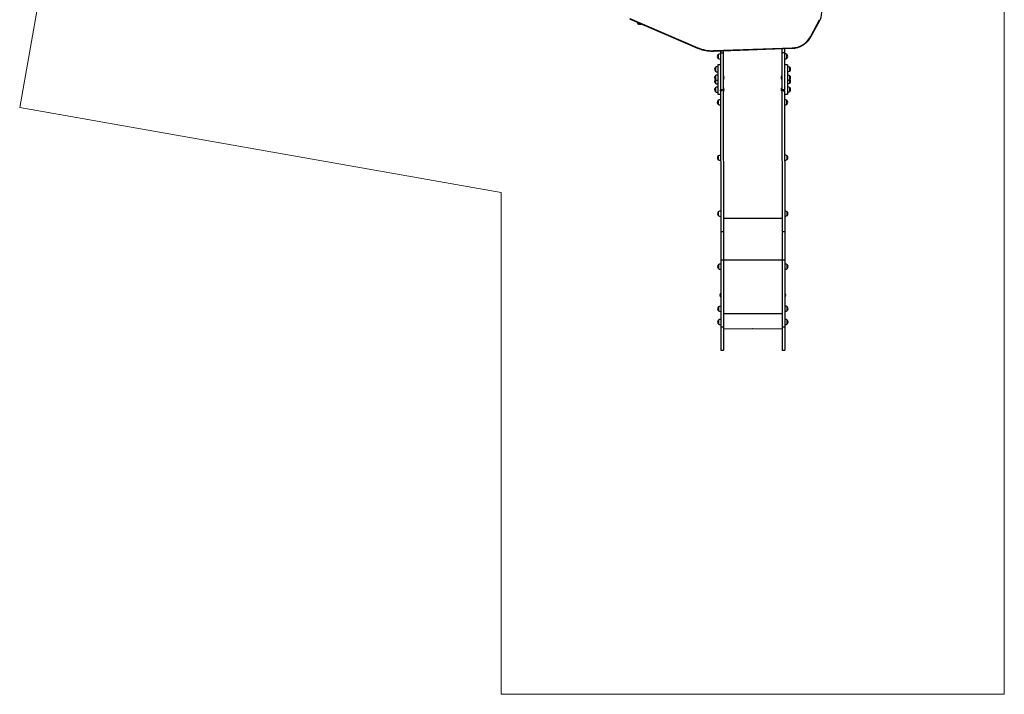
# Model space of a CAD drawing. Units: millimetres. Extents: x -27.5 to 39.8, y 5.3 to 85.2.
# Drawn here: x -27.5 to 39.8, y 5.3 to 51.4 of the extents above; entities that cross this region are included whole.
import ezdxf

# ---------------------------------------------------------------- set-up
doc = ezdxf.new("R2010")
doc.units = ezdxf.units.MM
doc.header["$PDSIZE"] = -1

msp = doc.modelspace()

# ---------------------------------------------------------------- linework, layer by layer
at = {"color": 7, "linetype": 'Continuous', "lineweight": 18}
for p, q in [((-27.453, 45.388), (-20.402, 85.168)), ((39.825, 57.735), (39.825, 5.256)), ((5.445, 39.557), (-27.453, 45.388)), ((5.445, 5.256), (5.445, 39.557)), ((39.825, 5.256), (5.445, 5.256))]:
    msp.add_line(p, q, dxfattribs=at)
at = {"color": 7, "linetype": 'Continuous', "lineweight": 25}
for p, q in [((14.222, 51.449), (18.87, 49.447)), ((14.234, 51.471), (18.881, 49.469)), ((26.577, 50.218), (27.207, 51.385)), ((26.603, 50.21), (27.233, 51.376)), ((27.233, 51.377), (27.233, 51.376)), ((19.963, 49.266), (25.33, 49.453)), ((19.964, 49.242), (25.331, 49.429)), ((20.433, 49.258), (20.433, 49.103)), ((20.623, 49.265), (20.623, 49.104)), ((24.622, 49.404), (24.623, 49.108)), ((24.812, 49.411), (24.813, 49.108)), ((20.273, 48.997), (20.273, 48.737)), ((20.623, 49.104), (20.433, 49.103)), ((20.433, 49.103), (20.435, 46.595)), ((20.623, 49.104), (20.625, 46.595)), ((24.813, 49.108), (24.623, 49.108)), ((24.623, 49.108), (24.625, 46.599)), ((24.813, 49.108), (24.815, 46.599)), ((24.973, 49.002), (24.973, 49.002)), ((24.973, 48.742), (24.973, 49.002)), ((24.973, 48.742), (24.973, 49.002)), ((20.084, 48.123), (20.084, 47.863)), ((20.084, 48.123), (20.084, 47.943)), ((20.084, 47.943), (20.084, 47.863)), ((20.434, 48.297), (20.244, 48.297)), ((20.244, 48.297), (20.244, 48.116)), ((20.244, 48.116), (20.246, 46.297)), ((25.004, 48.302), (24.814, 48.302)), ((25.004, 48.302), (25.004, 48.121)), ((25.004, 48.121), (25.006, 46.302)), ((25.164, 48.128), (25.164, 48.128)), ((25.164, 47.868), (25.164, 48.128)), ((25.164, 47.996), (25.164, 48.128)), ((25.164, 47.868), (25.164, 47.996)), ((20.084, 47.55), (20.085, 47.29)), ((20.085, 47.29), (20.085, 47.044)), ((20.628, 47.54), (20.624, 47.536)), ((20.625, 47.304), (20.629, 47.3)), ((20.634, 47.54), (20.628, 47.54)), ((20.628, 47.54), (20.629, 47.3)), ((20.629, 47.3), (20.634, 47.3)), ((20.634, 47.54), (20.634, 47.3)), ((24.62, 47.544), (24.615, 47.544)), ((24.615, 47.304), (24.615, 47.544)), ((24.615, 47.304), (24.621, 47.304)), ((24.624, 47.54), (24.62, 47.544)), ((24.621, 47.304), (24.62, 47.544)), ((24.621, 47.304), (24.625, 47.308)), ((25.164, 47.555), (25.164, 47.555)), ((25.165, 47.295), (25.164, 47.555)), ((25.164, 47.422), (25.164, 47.555)), ((25.165, 47.295), (25.164, 47.422)), ((25.165, 47.049), (25.165, 47.295)), ((25.165, 47.176), (25.165, 47.295)), ((25.165, 47.049), (25.165, 47.176)), ((20.085, 46.73), (20.085, 46.47)), ((20.53, 46.595), (20.435, 46.595)), ((20.435, 46.513), (20.435, 46.595)), ((20.53, 46.513), (20.435, 46.513)), ((20.435, 46.513), (20.445, 36.88)), ((20.625, 46.595), (20.53, 46.595)), ((20.53, 46.513), (20.53, 46.595)), ((20.629, 46.721), (20.625, 46.717)), ((20.625, 46.595), (20.635, 36.88)), ((20.625, 46.485), (20.629, 46.481)), ((20.635, 46.721), (20.629, 46.721)), ((20.629, 46.721), (20.629, 46.481)), ((20.629, 46.481), (20.635, 46.481)), ((20.635, 46.721), (20.635, 46.481)), ((24.621, 46.725), (24.616, 46.725)), ((24.616, 46.485), (24.616, 46.725)), ((24.616, 46.485), (24.621, 46.485)), ((24.625, 46.721), (24.621, 46.725)), ((24.621, 46.485), (24.621, 46.725)), ((24.621, 46.485), (24.625, 46.489)), ((24.72, 46.599), (24.625, 46.599)), ((24.625, 46.599), (24.635, 36.884)), ((24.815, 46.599), (24.72, 46.599)), ((24.72, 46.517), (24.72, 46.599)), ((24.72, 46.517), (24.815, 46.517)), ((24.815, 46.517), (24.815, 46.599)), ((24.815, 46.517), (24.825, 36.884)), ((25.165, 46.736), (25.165, 46.736)), ((25.165, 46.476), (25.165, 46.736)), ((25.165, 46.603), (25.165, 46.736)), ((25.165, 46.476), (25.165, 46.603)), ((20.246, 46.297), (20.436, 46.297)), ((20.276, 45.863), (20.276, 45.603)), ((24.816, 46.302), (25.006, 46.302)), ((24.976, 45.607), (24.976, 45.867)), ((24.976, 45.867), (24.976, 45.867)), ((24.976, 45.607), (24.976, 45.867)), ((24.976, 45.735), (24.976, 45.867)), ((24.976, 45.607), (24.976, 45.735)), ((20.28, 42.07), (20.28, 41.81)), ((24.98, 42.075), (24.98, 42.075)), ((24.98, 41.815), (24.98, 42.075)), ((24.98, 41.942), (24.98, 42.075)), ((24.98, 41.815), (24.98, 41.942)), ((20.284, 38.245), (20.284, 37.985)), ((24.984, 38.249), (24.984, 38.249)), ((24.984, 37.989), (24.984, 38.249)), ((24.984, 38.117), (24.984, 38.249)), ((24.984, 37.989), (24.984, 38.117)), ((20.635, 36.88), (20.445, 36.88)), ((20.445, 36.88), (20.447, 34.938)), ((20.635, 36.88), (20.637, 34.938)), ((24.825, 36.884), (24.635, 36.884)), ((24.635, 36.884), (24.637, 34.943)), ((24.825, 36.884), (24.827, 34.943)), ((20.287, 34.626), (20.288, 34.366)), ((20.637, 34.938), (20.447, 34.938)), ((20.447, 34.938), (20.452, 30.354)), ((20.637, 34.938), (20.642, 30.354)), ((24.827, 34.943), (24.637, 34.943)), ((24.637, 34.943), (24.642, 30.358)), ((24.827, 34.943), (24.832, 30.358)), ((24.987, 34.631), (24.987, 34.631)), ((24.988, 34.371), (24.987, 34.631)), ((24.988, 34.498), (24.987, 34.631)), ((24.988, 34.371), (24.988, 34.498)), ((20.445, 32.663), (20.44, 32.663)), ((20.44, 32.423), (20.44, 32.663)), ((20.44, 32.423), (20.446, 32.423)), ((20.449, 32.659), (20.445, 32.663)), ((20.446, 32.423), (20.445, 32.663)), ((20.446, 32.423), (20.45, 32.427)), ((24.833, 32.667), (24.829, 32.663)), ((24.83, 32.431), (24.834, 32.427)), ((24.839, 32.667), (24.833, 32.667)), ((24.833, 32.667), (24.834, 32.427)), ((24.834, 32.427), (24.839, 32.427)), ((24.839, 32.667), (24.839, 32.427)), ((20.29, 31.746), (20.291, 31.486)), ((24.99, 31.751), (24.99, 31.751)), ((24.991, 31.491), (24.99, 31.751)), ((24.99, 31.601), (24.99, 31.751)), ((24.991, 31.491), (24.99, 31.601)), ((20.291, 30.837), (20.291, 30.577)), ((20.642, 30.354), (20.452, 30.354)), ((20.452, 30.354), (20.453, 28.784)), ((20.642, 30.354), (20.643, 28.784)), ((24.832, 30.358), (24.642, 30.358)), ((24.642, 30.358), (24.643, 28.788)), ((24.832, 30.358), (24.833, 28.788)), ((24.991, 30.709), (24.991, 30.842)), ((24.991, 30.582), (24.991, 30.842)), ((24.991, 30.582), (24.991, 30.709)), ((20.642, 30.254), (24.642, 30.258)), ((20.453, 28.784), (20.643, 28.784)), ((24.643, 28.788), (24.833, 28.788))]:
    msp.add_line(p, q, dxfattribs=at)
at = {"color": 8, "linetype": 'Continuous', "lineweight": 25}
for p, q in [((24.634, 37.797), (20.634, 37.793)), ((24.637, 34.936), (20.637, 34.932)), ((24.641, 31.27), (20.641, 31.266))]:
    msp.add_line(p, q, dxfattribs=at)
at = {"color": 7, "linetype": 'Continuous', "lineweight": 25}
for centre, radius, start, end in [((26.386, 51.836), 0.964, 331.54941, 13.91677), ((25.284, 50.925), 1.473, 271.77036, 331.33228), ((19.875, 51.777), 2.513, 246.71935, 272.01092), ((20.384, 48.867), 0.171, 130.5076, 229.60817), ((20.439, 48.748), 0.3, 91.18845, 123.63537), ((20.439, 48.987), 0.3, 236.4804, 268.92732), ((24.807, 48.752), 0.3, 56.4804, 88.92732), ((24.807, 48.992), 0.3, 271.18845, 303.63537), ((24.862, 48.872), 0.171, 310.5076, 49.60817), ((20.195, 47.993), 0.171, 130.5076, 229.60817), ((20.25, 47.873), 0.3, 91.18845, 123.63537), ((20.25, 48.113), 0.3, 236.4804, 268.92732), ((24.998, 47.878), 0.3, 56.4804, 88.92732), ((24.998, 48.118), 0.3, 271.18845, 303.63537), ((25.053, 47.998), 0.171, 310.5076, 49.60817), ((20.195, 47.42), 0.171, 130.5076, 229.60817), ((20.196, 47.174), 0.171, 134.10586, 229.60817), ((20.251, 47.3), 0.3, 91.18845, 123.63537), ((20.25, 47.54), 0.3, 236.4804, 268.92732), ((20.509, 47.42), 0.173, 316.14916, 43.96661), ((24.74, 47.424), 0.173, 136.14916, 223.96661), ((24.999, 47.305), 0.3, 56.4804, 88.92732), ((24.998, 47.545), 0.3, 271.18845, 303.63537), ((25.054, 47.425), 0.171, 310.5076, 49.60817), ((25.054, 47.179), 0.171, 310.5076, 46.00991), ((20.196, 46.601), 0.171, 130.5076, 229.60817), ((20.251, 47.294), 0.3, 236.4804, 268.92732), ((20.251, 46.481), 0.3, 91.18845, 123.63537), ((20.251, 46.721), 0.3, 236.4804, 268.92732), ((20.51, 46.601), 0.173, 316.14916, 43.96661), ((24.74, 46.605), 0.173, 136.14916, 223.96661), ((24.999, 47.299), 0.3, 271.18845, 303.63537), ((25, 46.486), 0.3, 56.4804, 88.92732), ((24.999, 46.725), 0.3, 271.18845, 303.63537), ((25.054, 46.606), 0.171, 310.5076, 49.60817), ((20.387, 45.733), 0.171, 130.5076, 229.60817), ((20.442, 45.613), 0.3, 91.18845, 123.63537), ((24.81, 45.617), 0.3, 56.4804, 88.92732), ((24.865, 45.737), 0.171, 310.5076, 49.60817), ((20.442, 45.853), 0.3, 236.4804, 268.92732), ((24.81, 45.857), 0.3, 271.18845, 303.63537), ((20.391, 41.94), 0.171, 130.5076, 229.60817), ((20.446, 41.82), 0.3, 91.18845, 123.63537), ((20.446, 42.06), 0.3, 236.4804, 268.92732), ((24.814, 41.825), 0.3, 56.4804, 88.92732), ((24.814, 42.065), 0.3, 271.18845, 303.63537), ((24.869, 41.945), 0.171, 310.5076, 49.60817), ((20.395, 38.115), 0.171, 130.5076, 229.60817), ((20.45, 37.995), 0.3, 91.18845, 123.63537), ((20.45, 38.235), 0.3, 236.4804, 268.92732), ((24.818, 37.999), 0.3, 56.4804, 88.92732), ((24.818, 38.239), 0.3, 271.18845, 303.63537), ((24.873, 38.119), 0.171, 310.5076, 49.60817), ((20.398, 34.497), 0.171, 130.5076, 229.60817), ((20.454, 34.377), 0.3, 91.18845, 123.63537), ((20.453, 34.617), 0.3, 236.4804, 268.92732), ((24.822, 34.381), 0.3, 56.4804, 88.92732), ((24.821, 34.621), 0.3, 271.18845, 303.63537), ((24.877, 34.501), 0.171, 310.5076, 49.60817), ((20.565, 32.543), 0.173, 136.14916, 223.96661), ((24.714, 32.547), 0.173, 316.14916, 43.96661), ((20.401, 31.617), 0.171, 130.5076, 229.60817), ((20.456, 31.497), 0.3, 91.18845, 123.63537), ((24.825, 31.501), 0.3, 56.4804, 88.92732), ((24.88, 31.621), 0.171, 310.5076, 49.60817), ((20.456, 31.737), 0.3, 236.4804, 268.92732), ((24.824, 31.741), 0.3, 271.18845, 303.63537), ((20.402, 30.707), 0.171, 130.5076, 229.60817), ((20.457, 30.587), 0.3, 91.18845, 123.63537), ((20.457, 30.827), 0.3, 236.4804, 268.92732), ((24.826, 30.592), 0.3, 56.4804, 88.92732), ((24.825, 30.832), 0.3, 271.18845, 303.63537), ((24.881, 30.712), 0.171, 0.05788, 49.60817), ((24.881, 30.712), 0.171, 310.5076, 0.05788)]:
    msp.add_arc(centre, radius, start, end, dxfattribs=at)
at = {"color": 8, "linetype": 'Continuous', "lineweight": 25}
for centre, radius, start, end in [((27.231, 51.416), 0.0399, 232.11846, 272.7208), ((26.601, 50.25), 0.0399, 232.11846, 272.7208), ((18.82, 49.488), 0.0641, 320.12905, 342.33655), ((20.947, 49.296), 0.984, 181.75366, 183.15649), ((26.314, 49.483), 0.984, 181.75366, 183.15648)]:
    msp.add_arc(centre, radius, start, end, dxfattribs=at)
at = {"color": 7, "linetype": 'Continuous', "lineweight": 25}
for points, knots in [([(14.721, 51.234), (14.722, 51.231), (14.723, 51.224), (14.727, 51.21), (14.732, 51.194), (14.74, 51.177), (14.75, 51.159), (14.762, 51.141), (14.777, 51.125), (14.795, 51.109), (14.814, 51.095), (14.835, 51.084), (14.858, 51.075), (14.882, 51.069), (14.907, 51.066), (14.932, 51.066), (14.956, 51.068), (14.978, 51.074), (14.999, 51.081), (15.017, 51.09), (15.028, 51.097), (15.032, 51.1)], [0, 0, 0, 0, 0.033423, 0.078102, 0.123994, 0.172681, 0.22431, 0.278105, 0.333246, 0.389197, 0.44564, 0.50238, 0.559301, 0.621725, 0.68229, 0.741017, 0.798089, 0.853623, 0.907671, 0.960224, 1, 1, 1, 1]), ([(25.331, 49.429), (25.343, 49.429), (25.378, 49.431), (25.436, 49.436), (25.504, 49.444), (25.572, 49.456), (25.639, 49.471), (25.706, 49.488), (25.771, 49.509), (25.836, 49.533), (25.899, 49.559), (25.961, 49.589), (26.022, 49.621), (26.081, 49.656), (26.138, 49.693), (26.194, 49.733), (26.247, 49.776), (26.299, 49.821), (26.348, 49.868), (26.395, 49.917), (26.44, 49.968), (26.482, 50.022), (26.522, 50.077), (26.559, 50.134), (26.586, 50.178), (26.6, 50.204), (26.603, 50.21)], [0, 0, 0, 0, 0.023271, 0.067079, 0.11089, 0.1547, 0.19851, 0.24232, 0.286129, 0.329938, 0.373746, 0.417553, 0.46136, 0.505166, 0.548971, 0.592775, 0.636578, 0.68038, 0.724181, 0.767981, 0.81178, 0.855577, 0.899373, 0.943168, 0.986962, 1, 1, 1, 1]), ([(18.87, 49.447), (18.884, 49.441), (18.926, 49.423), (18.995, 49.396), (19.079, 49.367), (19.164, 49.341), (19.249, 49.318), (19.336, 49.297), (19.423, 49.28), (19.511, 49.266), (19.599, 49.255), (19.687, 49.246), (19.776, 49.241), (19.863, 49.24), (19.926, 49.24), (19.959, 49.241), (19.964, 49.242)], [0, 0, 0, 0, 0.041862, 0.120953, 0.200047, 0.279142, 0.358238, 0.437334, 0.516431, 0.595528, 0.674625, 0.753723, 0.832821, 0.911919, 0.986856, 1, 1, 1, 1])]:
    msp.add_open_spline(points, degree=3, knots=knots, dxfattribs=at)
at = {"color": 7, "linetype": 'Continuous', "lineweight": 0}
msp.add_point((22.642, 30.256), dxfattribs=at)

doc.saveas('drawing.dxf')
